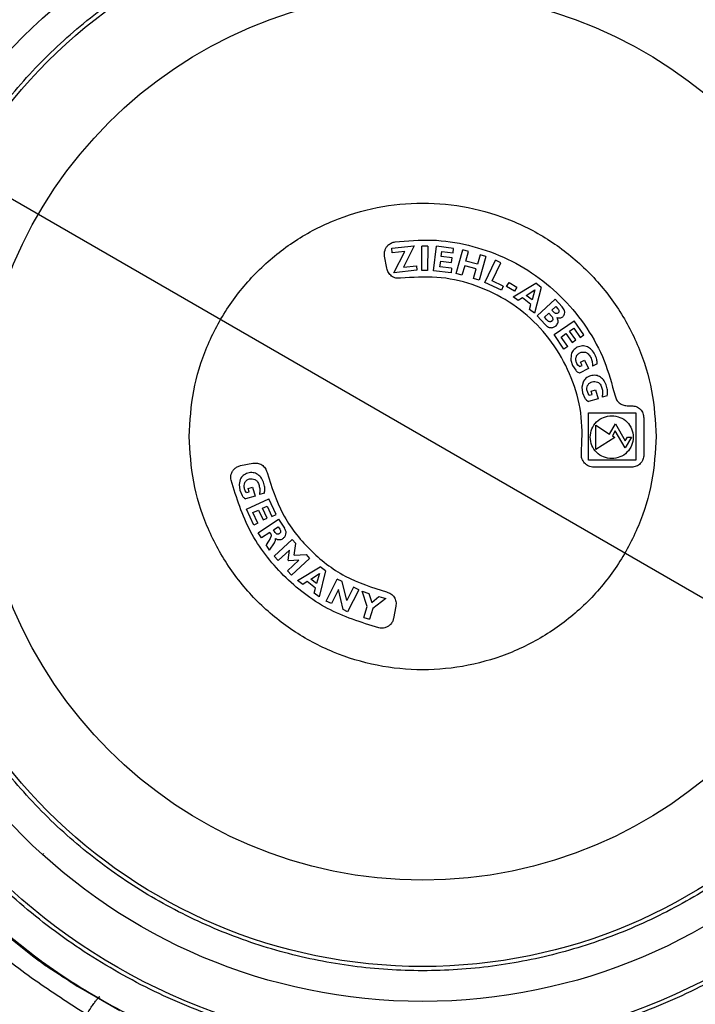
# Model space of a CAD drawing. Units: inches. Extents: x 0.3 to 33.9, y 0.2 to 21.6.
# Drawn here: x 15.4 to 16.1, y 3.2 to 4.2 of the extents above; entities that cross this region are included whole.
import ezdxf

# ---------------------------------------------------------------- set-up
doc = ezdxf.new("R2010")
doc.units = ezdxf.units.IN
doc.header["$MEASUREMENT"] = 0
doc.layers.add('FORMAT', color=7, linetype='Continuous')
doc.styles.add('SLDTEXTSTYLE0', font='TXT', dxfattribs={"width": 0.75})
doc.dimstyles.new('SLDDIMSTYLE0', dxfattribs={"dimtxt": 0.25, "dimasz": 0.236, "dimexe": 0, "dimexo": 0.0625, "dimgap": 0.0625, "dimtad": 1, "dimlfac": 3, "dimrnd": 1e-09, "dimzin": 12, "dimdsep": 46, "dimtxsty": 'SLDTEXTSTYLE0', "dimblk1": 'CLOSED', "dimblk2": 'CLOSED', "dimsah": 1, "dimcen": 0.09, "dimadec": 0, "dimazin": 3, "dimtfac": 1, "dimtofl": 0, "dimtmove": 0, "dimatfit": 3, "dimldrblk": 'CLOSED', "dimfxl": 0, "dimfrac": 2, "dimtolj": 1, "dimtzin": 12, "dimarcsym": 0})
doc.dimstyles.new('SLDDIMSTYLE1', dxfattribs={"dimtxt": 0.25, "dimasz": 0.236, "dimexe": 0, "dimexo": 0.0625, "dimgap": 0.0625, "dimtad": 1, "dimlfac": 3, "dimrnd": 1e-09, "dimzin": 4, "dimdsep": 46, "dimtxsty": 'SLDTEXTSTYLE0', "dimblk1": 'NONE', "dimblk2": 'CLOSED', "dimsah": 1, "dimcen": 0, "dimadec": 0, "dimazin": 1, "dimtfac": 1, "dimtmove": 0, "dimatfit": 3, "dimldrblk": 'NONE', "dimfxl": 0, "dimfrac": 2, "dimtolj": 1, "dimtzin": 12, "dimarcsym": 0})

# ---------------------------------------------------------------- blocks, each defined once
blk = doc.blocks.new('_CLOSED')
at = {"color": 0, "linetype": 'ByBlock', "lineweight": -2}
for p, q in [((-1, 0.166667), (0, 0)), ((-1, 0.166667), (-1, -0.166667)), ((0, 0), (-1, -0.166667)), ((0, 0), (-1, 0))]:
    blk.add_line(p, q, dxfattribs=at)
blk = doc.blocks.new('_D_2')
at = {"layer": 'FORMAT'}
for p, q in [((12.9212, 3.9394), (12.9212, 6.7034)), ((18.7512, 3.9394), (18.7512, 6.7034)), ((12.9212, 6.6644), (18.7512, 6.6644))]:
    blk.add_line(p, q, dxfattribs=at)
for centre, start, end in [((15.859, 6.8628), 153.4349, 206.5651), ((15.8965, 6.8628), 333.4349, 26.5651)]:
    blk.add_arc(centre, 0.4437, start, end, dxfattribs=at)
at = {"layer": 'FORMAT', "xscale": 0.236, "yscale": 0.236, "rotation": 180.0000000000004}
blk.add_blockref('_CLOSED', (12.9212, 6.6644, -0.5724), dxfattribs=at)
at = {"layer": 'FORMAT', "xscale": 0.236, "yscale": 0.236}
blk.add_blockref('_CLOSED', (18.7512, 6.6644, -0.5724), dxfattribs=at)
at = {"layer": 'FORMAT', "insert": (15.4621, 6.9867), "char_height": 0.25, "attachment_point": 1, "style": 'SLDTEXTSTYLE0'}
blk.add_mtext('17.49', dxfattribs=at)
blk = doc.blocks.new('_D_3')
at = {"layer": 'FORMAT'}
for q in [(13.6858, 5.0372), (19.9198, 1.438)]:
    blk.add_line((17.9866, 2.5541), q, dxfattribs=at)
for centre, radius, start, end in [((15.8362, 3.7957), 2.4831, 329.1002, 359.2158), ((19.2795, 2.0387), 0.448, 123.4349, 176.5651), ((19.6319, 1.8352), 0.448, 303.4349, 356.5651)]:
    blk.add_arc(centre, radius, start, end, dxfattribs=at)
at = {"layer": 'FORMAT', "xscale": 0.236, "yscale": 0.236, "rotation": 150.0000000000003}
blk.add_blockref('_CLOSED', (17.9866, 2.5541, -0.5724), dxfattribs=at)
at = {"layer": 'FORMAT', "char_height": 0.25, "attachment_point": 1, "rotation": 330, "style": 'SLDTEXTSTYLE0'}
for s, insert in [('%%c', (18.9934, 2.3446)), ('14.90', (19.3219, 2.1594))]:
    blk.add_mtext(s, dxfattribs=dict(at, insert=insert))
blk = doc.blocks.new('_NONE')

msp = doc.modelspace()

# ---------------------------------------------------------------- linework, layer by layer
at = {"color": 7, "linetype": 'Continuous', "lineweight": 25}
for p, q in [((15.8033, 3.9968), (15.8273, 3.9993)), ((15.8273, 3.9993), (15.8158, 3.9765)), ((15.8352, 3.9729), (15.8355, 3.9991)), ((15.8418, 3.999), (15.8355, 3.9991)), ((15.8418, 3.999), (15.8415, 3.9728)), ((15.8479, 3.9727), (15.851, 3.9988)), ((15.8693, 3.9966), (15.851, 3.9988)), ((15.7979, 3.9754), (15.7956, 3.9883)), ((15.8038, 3.992), (15.8033, 3.9968)), ((15.8172, 3.9934), (15.8038, 3.992)), ((15.8056, 3.9706), (15.8172, 3.9934)), ((15.856, 3.9878), (15.8567, 3.9933)), ((15.8676, 3.9864), (15.856, 3.9878)), ((15.8567, 3.9933), (15.8687, 3.9918)), ((15.8687, 3.9918), (15.8693, 3.9966)), ((15.8721, 3.9696), (15.8792, 3.9949)), ((15.8853, 3.9932), (15.8792, 3.9949)), ((15.8824, 3.983), (15.8853, 3.9932)), ((15.8975, 3.9897), (15.8947, 3.9796)), ((15.9036, 3.988), (15.8965, 3.9628)), ((15.9036, 3.988), (15.8975, 3.9897)), ((15.8158, 3.9765), (15.8296, 3.9779)), ((15.8296, 3.9779), (15.83, 3.9732)), ((15.8547, 3.9767), (15.8555, 3.983)), ((15.8671, 3.9753), (15.8547, 3.9767)), ((15.8555, 3.983), (15.867, 3.9816)), ((15.867, 3.9816), (15.8676, 3.9864)), ((15.8811, 3.9781), (15.8782, 3.9679)), ((15.8933, 3.9747), (15.8811, 3.9781)), ((15.8947, 3.9796), (15.8824, 3.983)), ((15.9027, 3.9602), (15.9139, 3.9839)), ((15.9105, 3.9618), (15.9196, 3.9813)), ((15.9196, 3.9813), (15.9139, 3.9839)), ((15.83, 3.9732), (15.8056, 3.9706)), ((15.8415, 3.9728), (15.8352, 3.9729)), ((15.8665, 3.9705), (15.8479, 3.9727)), ((15.8671, 3.9753), (15.8665, 3.9705)), ((15.8782, 3.9679), (15.8721, 3.9696)), ((15.8904, 3.9645), (15.8933, 3.9747)), ((15.8965, 3.9628), (15.8904, 3.9645)), ((15.9203, 3.952), (15.9027, 3.9602)), ((15.9223, 3.9563), (15.9105, 3.9618)), ((15.9223, 3.9563), (15.9203, 3.952)), ((15.9259, 3.9559), (15.9285, 3.9603)), ((15.9342, 3.9509), (15.9259, 3.9559)), ((15.9285, 3.9603), (15.9368, 3.9553)), ((15.9329, 3.9449), (15.957, 3.9594)), ((15.9628, 3.9549), (15.957, 3.9594)), ((15.9368, 3.9553), (15.9342, 3.9509)), ((15.9469, 3.9463), (15.9561, 3.9522)), ((15.9531, 3.9415), (15.9469, 3.9463)), ((15.9561, 3.9522), (15.9531, 3.9415)), ((15.9628, 3.9549), (15.9557, 3.9273)), ((15.9382, 3.9408), (15.9329, 3.9449)), ((15.9428, 3.9437), (15.9382, 3.9408)), ((15.9518, 3.9368), (15.9428, 3.9437)), ((15.9503, 3.9314), (15.9518, 3.9368)), ((15.9584, 3.9244), (15.9776, 3.9423)), ((15.9776, 3.9423), (15.9851, 3.9343)), ((15.9557, 3.9273), (15.9503, 3.9314)), ((15.9669, 3.9153), (15.9584, 3.9244)), ((15.9662, 3.9231), (15.9708, 3.9273)), ((15.9708, 3.9273), (15.9739, 3.924)), ((15.9743, 3.9306), (15.9784, 3.9344)), ((15.9766, 3.9281), (15.9743, 3.9306)), ((15.9784, 3.9344), (15.9807, 3.932)), ((15.9874, 3.931), (15.9851, 3.9343)), ((15.9687, 3.9204), (15.9662, 3.9231)), ((15.9765, 3.9044), (15.998, 3.9193)), ((15.9767, 3.9126), (15.9787, 3.914)), ((16.0085, 3.9042), (15.998, 3.9193)), ((15.9871, 3.889), (15.9765, 3.9044)), ((15.984, 3.9019), (15.9892, 3.9055)), ((15.9892, 3.9055), (15.9958, 3.896)), ((15.9931, 3.9083), (15.9977, 3.9114)), ((15.9997, 3.8987), (15.9931, 3.9083)), ((15.9977, 3.9114), (16.0046, 3.9014)), ((16.0046, 3.9014), (16.0085, 3.9042)), ((15.9911, 3.8917), (15.984, 3.9019)), ((15.9958, 3.896), (15.9997, 3.8987)), ((15.9911, 3.8917), (15.9871, 3.889)), ((15.9947, 3.8828), (15.9943, 3.8773)), ((15.9943, 3.8773), (15.9961, 3.8714)), ((15.9961, 3.8714), (15.9997, 3.8663)), ((16.0021, 3.8719), (16.001, 3.8736)), ((16.0037, 3.8703), (16.0021, 3.8719)), ((16.0037, 3.8703), (16.0065, 3.8716)), ((16.0048, 3.875), (16.0091, 3.8771)), ((16.0065, 3.8716), (16.0048, 3.875)), ((16.0091, 3.8771), (16.0135, 3.8681)), ((16.0227, 3.8732), (16.0176, 3.8706)), ((16.0135, 3.8681), (16.0039, 3.8634)), ((16.0075, 3.8537), (16.0062, 3.8483)), ((16.0062, 3.8483), (16.0069, 3.8422)), ((16.0069, 3.8422), (16.0095, 3.8365)), ((16.0129, 3.8416), (16.0121, 3.8435)), ((16.0142, 3.8397), (16.0129, 3.8416)), ((16.0142, 3.8397), (16.0171, 3.8405)), ((16.0161, 3.8441), (16.0207, 3.8455)), ((16.0171, 3.8405), (16.0161, 3.8441)), ((16.0207, 3.8455), (16.0235, 3.8358)), ((16.0235, 3.8358), (16.0132, 3.8329)), ((16.0334, 3.8392), (16.0279, 3.8376)), ((16.0134, 3.7704), (16.0134, 3.8209)), ((16.0134, 3.8209), (16.0639, 3.8209)), ((16.0545, 3.8285), (16.0593, 3.8285)), ((16.0639, 3.8209), (16.0639, 3.7704)), ((16.0357, 3.7982), (16.0421, 3.8093)), ((16.0421, 3.8093), (16.0526, 3.791)), ((16.0724, 3.8154), (16.0724, 3.776)), ((16.0212, 3.7816), (16.0212, 3.8077)), ((16.0212, 3.8077), (16.0357, 3.7982)), ((16.042, 3.8017), (16.0389, 3.7962)), ((16.0526, 3.7834), (16.042, 3.8017)), ((16.0413, 3.7946), (16.0212, 3.7816)), ((16.0389, 3.7962), (16.0413, 3.7946)), ((16.0526, 3.791), (16.0549, 3.7949)), ((16.0592, 3.7949), (16.0526, 3.7834)), ((16.0549, 3.7949), (16.0592, 3.7949)), ((15.6418, 3.7646), (15.6547, 3.7671)), ((16.0639, 3.7704), (16.0134, 3.7704)), ((16.0593, 3.7629), (16.0189, 3.7629)), ((15.6414, 3.7497), (15.6401, 3.7444)), ((15.6401, 3.7444), (15.6408, 3.7383)), ((15.6408, 3.7383), (15.6434, 3.7326)), ((15.6467, 3.7377), (15.646, 3.7396)), ((15.648, 3.7358), (15.6467, 3.7377)), ((15.648, 3.7358), (15.651, 3.7366)), ((15.65, 3.7402), (15.6546, 3.7415)), ((15.651, 3.7366), (15.65, 3.7402)), ((15.6546, 3.7415), (15.6573, 3.7318)), ((15.6673, 3.7352), (15.6618, 3.7336)), ((15.6573, 3.7318), (15.647, 3.7289)), ((15.648, 3.7179), (15.6718, 3.7291)), ((15.6796, 3.7123), (15.6718, 3.7291)), ((15.656, 3.701), (15.648, 3.7179)), ((15.655, 3.7143), (15.6608, 3.7169)), ((15.6603, 3.703), (15.655, 3.7143)), ((15.6608, 3.7169), (15.6657, 3.7064)), ((15.6651, 3.719), (15.6701, 3.7213)), ((15.67, 3.7085), (15.6651, 3.719)), ((15.6701, 3.7213), (15.6753, 3.7103)), ((15.6603, 3.703), (15.656, 3.701)), ((15.6605, 3.6926), (15.6824, 3.7071)), ((15.6657, 3.7064), (15.67, 3.7085)), ((15.6753, 3.7103), (15.6796, 3.7123)), ((15.6824, 3.7071), (15.6887, 3.6977)), ((15.664, 3.6874), (15.6605, 3.6926)), ((15.6729, 3.6932), (15.664, 3.6874)), ((15.6739, 3.6917), (15.6729, 3.6932)), ((15.6769, 3.6959), (15.6819, 3.6992)), ((15.6787, 3.6931), (15.6769, 3.6959)), ((15.6819, 3.6992), (15.6836, 3.6965)), ((15.6714, 3.6836), (15.669, 3.6799)), ((15.6734, 3.6867), (15.6714, 3.6836)), ((15.6728, 3.674), (15.6778, 3.682)), ((15.6744, 3.6894), (15.6734, 3.6867)), ((15.6776, 3.6676), (15.6969, 3.6854)), ((15.7006, 3.6814), (15.6969, 3.6854)), ((15.6728, 3.674), (15.669, 3.6799)), ((15.6939, 3.6741), (15.6819, 3.663)), ((15.6926, 3.6634), (15.6939, 3.6741)), ((15.699, 3.6688), (15.7006, 3.6814)), ((15.6819, 3.663), (15.6776, 3.6676)), ((15.6919, 3.6521), (15.7039, 3.6633)), ((15.6932, 3.6627), (15.6926, 3.6634)), ((15.7039, 3.6633), (15.6932, 3.6627)), ((15.7154, 3.6654), (15.6962, 3.6475)), ((15.699, 3.6688), (15.7117, 3.6694)), ((15.7117, 3.6694), (15.7154, 3.6654)), ((15.6962, 3.6475), (15.6919, 3.6521)), ((15.7027, 3.6416), (15.7266, 3.6564)), ((15.7325, 3.652), (15.7258, 3.6243)), ((15.7325, 3.652), (15.7266, 3.6564)), ((15.7081, 3.6375), (15.7027, 3.6416)), ((15.7127, 3.6405), (15.7081, 3.6375)), ((15.7218, 3.6337), (15.7127, 3.6405)), ((15.7167, 3.6432), (15.7259, 3.6491)), ((15.723, 3.6385), (15.7167, 3.6432)), ((15.7259, 3.6491), (15.723, 3.6385)), ((15.7332, 3.6198), (15.745, 3.6433)), ((15.7502, 3.6407), (15.745, 3.6433)), ((15.7551, 3.6202), (15.7502, 3.6407)), ((15.7203, 3.6283), (15.7218, 3.6337)), ((15.7464, 3.632), (15.7388, 3.617)), ((15.7514, 3.6107), (15.7464, 3.632)), ((15.7623, 3.6345), (15.7551, 3.6202)), ((15.7679, 3.6317), (15.7561, 3.6083)), ((15.7679, 3.6317), (15.7623, 3.6345)), ((15.7716, 3.6302), (15.7789, 3.628)), ((15.7771, 3.6139), (15.7716, 3.6302)), ((15.7258, 3.6243), (15.7203, 3.6283)), ((15.7388, 3.617), (15.7332, 3.6198)), ((15.7789, 3.628), (15.7818, 3.6184)), ((15.7818, 3.6184), (15.7895, 3.6247)), ((15.7968, 3.6225), (15.7831, 3.612)), ((15.7895, 3.6247), (15.7968, 3.6225)), ((15.7561, 3.6083), (15.7514, 3.6107)), ((15.7735, 3.6022), (15.7771, 3.6139)), ((15.7831, 3.612), (15.7795, 3.6003)), ((15.8076, 3.6142), (15.8051, 3.6013)), ((15.7735, 3.6022), (15.7795, 3.6003)), ((15.4315, 3.35), (15.4312, 3.3497)), ((15.4208, 3.2394), (15.3892, 3.2645)), ((15.3909, 3.2649), (15.4216, 3.2406)), ((15.4216, 3.2406), (15.4208, 3.2394)), ((15.4519, 3.2182), (15.4363, 3.2282)), ((15.437, 3.2294), (15.452, 3.2184)), ((15.452, 3.2184), (15.4519, 3.2182)), ((15.4688, 3.2075), (15.5126, 3.1823))]:
    msp.add_line(p, q, dxfattribs=at)
for radius in [2.3028, 2.3028, 2.2731, 2.2222, 1.7049, 1.6946, 1.672, 0.6542, 0.6037, 0.5664, 0.4741]:
    msp.add_circle((15.8362, 3.7957), radius, dxfattribs=at)
for radius, start, end in [(2.4843, 9.7332, 170.2668), (1.6337, 347.1144, 128.9035), (1.6337, 167.1144, 342.8647), (2.4843, 189.7332, 350.2668)]:
    msp.add_arc((15.8362, 3.7957), radius, start, end, dxfattribs=at)
for points, knots in [([(17.4602, 3.4229), (17.4713, 3.4792), (17.4936, 3.5916), (17.5048, 3.7635), (17.4996, 3.9355), (17.4762, 4.106), (17.4356, 4.2733), (17.3779, 4.4354), (17.3038, 4.5908), (17.2142, 4.7377), (17.1098, 4.8745), (16.992, 5), (16.8618, 5.1126), (16.7208, 5.2112), (16.5703, 5.2947), (16.412, 5.3624), (16.2476, 5.4133), (16.0789, 5.4471), (15.9075, 5.4633), (15.7354, 5.4618), (15.5644, 5.4425), (15.3963, 5.4058), (15.2328, 5.352), (15.0759, 5.2814), (14.9263, 5.1959), (14.835, 5.1266), (14.7894, 5.0919)], [0, 0, 0, 0, 0.041667, 0.083333, 0.125, 0.166667, 0.208333, 0.25, 0.291667, 0.333333, 0.375, 0.416667, 0.458333, 0.5, 0.541667, 0.583333, 0.625, 0.666667, 0.708333, 0.75, 0.791667, 0.833333, 0.875, 0.916667, 0.958333, 1, 1, 1, 1]), ([(15.8362, 4.4884), (15.8664, 4.4873), (15.9269, 4.485), (16.016, 4.4666), (16.1021, 4.4376), (16.1836, 4.3973), (16.2591, 4.3468), (16.3275, 4.2869), (16.3874, 4.2186), (16.4379, 4.143), (16.4781, 4.0615), (16.5073, 3.9755), (16.525, 3.8864), (16.5309, 3.7957), (16.525, 3.705), (16.5073, 3.6159), (16.4781, 3.5298), (16.4379, 3.4483), (16.3874, 3.3728), (16.3275, 3.3044), (16.2591, 3.2445), (16.1836, 3.194), (16.1021, 3.1539), (16.016, 3.1246), (15.9269, 3.1069), (15.8362, 3.101), (15.7455, 3.1069), (15.6564, 3.1246), (15.5704, 3.1539), (15.4889, 3.194), (15.4133, 3.2445), (15.345, 3.3044), (15.2851, 3.3728), (15.2346, 3.4483), (15.1944, 3.5298), (15.1652, 3.6159), (15.1474, 3.705), (15.1415, 3.7957), (15.1474, 3.8864), (15.1652, 3.9755), (15.1944, 4.0615), (15.2346, 4.143), (15.2851, 4.2186), (15.345, 4.2869), (15.4133, 4.3468), (15.4889, 4.3973), (15.5704, 4.4376), (15.6564, 4.4666), (15.7455, 4.485), (15.806, 4.4873), (15.8362, 4.4884)], [0, 0, 0, 0, 0.020833, 0.041667, 0.0625, 0.083333, 0.104167, 0.125, 0.145833, 0.166667, 0.1875, 0.208333, 0.229167, 0.25, 0.270833, 0.291667, 0.3125, 0.333333, 0.354167, 0.375, 0.395833, 0.416667, 0.4375, 0.458333, 0.479167, 0.5, 0.520833, 0.541667, 0.5625, 0.583333, 0.604167, 0.625, 0.645833, 0.666667, 0.6875, 0.708333, 0.729167, 0.75, 0.770833, 0.791667, 0.8125, 0.833333, 0.854167, 0.875, 0.895833, 0.916667, 0.9375, 0.958333, 0.979167, 1, 1, 1, 1]), ([(15.8362, 4.4542), (15.8075, 4.4531), (15.75, 4.451), (15.6653, 4.4335), (15.5835, 4.4059), (15.506, 4.3676), (15.4342, 4.3196), (15.3692, 4.2627), (15.3123, 4.1977), (15.2643, 4.1259), (15.2261, 4.0484), (15.1983, 3.9666), (15.1815, 3.8819), (15.1758, 3.7957), (15.1815, 3.7095), (15.1983, 3.6248), (15.2261, 3.543), (15.2643, 3.4655), (15.3123, 3.3937), (15.3692, 3.3287), (15.4342, 3.2717), (15.506, 3.2238), (15.5835, 3.1855), (15.6653, 3.1578), (15.75, 3.1409), (15.8362, 3.1353), (15.9224, 3.1409), (16.0071, 3.1578), (16.089, 3.1855), (16.1664, 3.2238), (16.2383, 3.2717), (16.3032, 3.3287), (16.3602, 3.3937), (16.4082, 3.4655), (16.4464, 3.543), (16.4741, 3.6248), (16.491, 3.7095), (16.4966, 3.7957), (16.491, 3.8819), (16.4741, 3.9666), (16.4464, 4.0484), (16.4082, 4.1259), (16.3602, 4.1977), (16.3032, 4.2627), (16.2383, 4.3196), (16.1664, 4.3676), (16.089, 4.4059), (16.0071, 4.4335), (15.9224, 4.451), (15.865, 4.4531), (15.8362, 4.4542)], [0, 0, 0, 0, 0.020833, 0.041667, 0.0625, 0.083333, 0.104167, 0.125, 0.145833, 0.166667, 0.1875, 0.208333, 0.229167, 0.25, 0.270833, 0.291667, 0.3125, 0.333333, 0.354167, 0.375, 0.395833, 0.416667, 0.4375, 0.458333, 0.479167, 0.5, 0.520833, 0.541667, 0.5625, 0.583333, 0.604167, 0.625, 0.645833, 0.666667, 0.6875, 0.708333, 0.729167, 0.75, 0.770833, 0.791667, 0.8125, 0.833333, 0.854167, 0.875, 0.895833, 0.916667, 0.9375, 0.958333, 0.979167, 1, 1, 1, 1]), ([(15.2654, 3.7957), (15.2663, 3.8206), (15.2682, 3.8704), (15.2833, 3.9439), (15.3073, 4.0148), (15.3404, 4.0819), (15.382, 4.1442), (15.4314, 4.2005), (15.4877, 4.2499), (15.55, 4.2915), (15.6171, 4.3246), (15.688, 4.3487), (15.7615, 4.3633), (15.8362, 4.3682), (15.9109, 4.3633), (15.9844, 4.3487), (16.0553, 4.3246), (16.1225, 4.2915), (16.1847, 4.2499), (16.241, 4.2005), (16.2904, 4.1442), (16.332, 4.0819), (16.3652, 4.0148), (16.3891, 3.9439), (16.4043, 3.8704), (16.4061, 3.8206), (16.4071, 3.7957)], [0, 0, 0, 0, 0.041667, 0.083333, 0.125, 0.166667, 0.208333, 0.25, 0.291667, 0.333333, 0.375, 0.416667, 0.458333, 0.5, 0.541667, 0.583333, 0.625, 0.666667, 0.708333, 0.75, 0.791667, 0.833333, 0.875, 0.916667, 0.958333, 1, 1, 1, 1]), ([(14.2123, 4.1684), (14.2018, 4.1162), (14.1808, 4.0117), (14.1686, 3.8521), (14.1707, 3.6922), (14.1883, 3.5331), (14.221, 3.3765), (14.2685, 3.2238), (14.3305, 3.0763), (14.4063, 2.9354), (14.4952, 2.8025), (14.5965, 2.6786), (14.7092, 2.5651), (14.8322, 2.4628), (14.9644, 2.3728), (15.1047, 2.2958), (15.2517, 2.2327), (15.404, 2.1839), (15.5604, 2.1499), (15.7192, 2.1311), (15.8791, 2.1275), (16.0387, 2.1393), (16.1964, 2.1663), (16.3507, 2.2082), (16.5004, 2.2648), (16.6439, 2.3354), (16.78, 2.4195), (16.9075, 2.5162), (17.0251, 2.6246), (17.1317, 2.7439), (17.2265, 2.8727), (17.3083, 3.0102), (17.3776, 3.1545), (17.4117, 3.2555), (17.4288, 3.3059)], [0, 0, 0, 0, 0.03125, 0.0625, 0.09375, 0.125, 0.15625, 0.1875, 0.21875, 0.25, 0.28125, 0.3125, 0.34375, 0.375, 0.40625, 0.4375, 0.46875, 0.5, 0.53125, 0.5625, 0.59375, 0.625, 0.65625, 0.6875, 0.71875, 0.75, 0.78125, 0.8125, 0.84375, 0.875, 0.90625, 0.9375, 0.96875, 1, 1, 1, 1]), ([(15.5869, 3.7957), (15.5878, 3.812), (15.5897, 3.8446), (15.6045, 3.8917), (15.6275, 3.9351), (15.6588, 3.9731), (15.6968, 4.0043), (15.7402, 4.0275), (15.7873, 4.0418), (15.8362, 4.0466), (15.8852, 4.0418), (15.9323, 4.0275), (15.9756, 4.0043), (16.0137, 3.9731), (16.0449, 3.9351), (16.068, 3.8917), (16.0828, 3.8446), (16.0846, 3.812), (16.0856, 3.7957)], [0, 0, 0, 0, 0.0625, 0.125, 0.1875, 0.250001, 0.312501, 0.375001, 0.437501, 0.500001, 0.562501, 0.625001, 0.687501, 0.750001, 0.8125, 0.875, 0.9375, 1, 1, 1, 1]), ([(15.7956, 3.9883), (15.7955, 3.9893), (15.7953, 3.9914), (15.7959, 3.9946), (15.7972, 3.9975), (15.7985, 3.9991), (15.7992, 3.9999)], [0, 0, 0, 0, 0.25, 0.5, 0.75, 1, 1, 1, 1]), ([(15.7992, 3.9999), (15.8003, 4.0008), (15.8025, 4.0026), (15.8053, 4.0033), (15.8067, 4.0036)], [0, 0, 0, 0, 0.5, 1, 1, 1, 1]), ([(15.8067, 4.0036), (15.8198, 4.0047), (15.8461, 4.007), (15.8854, 4.001), (15.9229, 3.9883), (15.9574, 3.9687), (15.9876, 3.943), (16.0124, 3.912), (16.0315, 3.8771), (16.0383, 3.8517), (16.0417, 3.8389)], [0, 0, 0, 0, 0.125, 0.25, 0.375, 0.5, 0.625, 0.75, 0.875, 1, 1, 1, 1]), ([(15.8126, 3.9646), (15.8109, 3.9646), (15.8075, 3.9645), (15.8029, 3.9668), (15.7993, 3.9705), (15.7984, 3.9737), (15.7979, 3.9754)], [0, 0, 0, 0, 0.25, 0.5, 0.75, 1, 1, 1, 1]), ([(16.0058, 3.7774), (16.0064, 3.7903), (16.0075, 3.8162), (15.9979, 3.8542), (15.9807, 3.8891), (15.956, 3.9193), (15.9251, 3.9431), (15.8896, 3.9592), (15.8513, 3.9675), (15.8255, 3.9656), (15.8126, 3.9646)], [0, 0, 0, 0, 0.125, 0.25, 0.375, 0.5, 0.625, 0.75, 0.875, 1, 1, 1, 1]), ([(15.9739, 3.924), (15.9742, 3.9236), (15.9749, 3.9228), (15.9751, 3.9219), (15.9752, 3.9214)], [0, 0, 0, 0, 0.539671, 1, 1, 1, 1]), ([(15.979, 3.9269), (15.9788, 3.9269), (15.9784, 3.927), (15.9775, 3.9273), (15.977, 3.9278), (15.9766, 3.9281)], [0, 0, 0, 0, 0.214608, 0.445799, 1, 1, 1, 1]), ([(15.9809, 3.9277), (15.9806, 3.9275), (15.98, 3.927), (15.9793, 3.927), (15.979, 3.9269)], [0, 0, 0, 0, 0.4917837, 1, 1, 1, 1]), ([(15.9807, 3.932), (15.981, 3.9316), (15.9815, 3.931), (15.9818, 3.9302), (15.9818, 3.9297), (15.9818, 3.9295)], [0, 0, 0, 0, 0.546833, 0.779828, 1, 1, 1, 1]), ([(15.9818, 3.9295), (15.9817, 3.9292), (15.9816, 3.9285), (15.9811, 3.9279), (15.9809, 3.9277)], [0, 0, 0, 0, 0.50515, 1, 1, 1, 1]), ([(15.986, 3.9236), (15.9863, 3.9239), (15.9868, 3.9245), (15.9877, 3.9259), (15.9878, 3.9272), (15.9879, 3.9281)], [0, 0, 0, 0, 0.236581, 0.475782, 1, 1, 1, 1]), ([(15.9879, 3.9281), (15.9879, 3.9285), (15.9879, 3.9295), (15.9875, 3.9305), (15.9874, 3.931)], [0, 0, 0, 0, 0.472958, 1, 1, 1, 1]), ([(15.9669, 3.9153), (15.9675, 3.9147), (15.9686, 3.9136), (15.97, 3.9129), (15.9706, 3.9125)], [0, 0, 0, 0, 0.546279, 1, 1, 1, 1]), ([(15.9719, 3.9182), (15.9716, 3.9183), (15.9711, 3.9184), (15.97, 3.9191), (15.9693, 3.9199), (15.9687, 3.9204)], [0, 0, 0, 0, 0.191926, 0.418583, 1, 1, 1, 1]), ([(15.9743, 3.9191), (15.9742, 3.919), (15.9738, 3.9186), (15.9732, 3.9183), (15.9725, 3.9182), (15.9721, 3.9182), (15.9719, 3.9182)], [0, 0, 0, 0, 0.280024, 0.530613, 0.765204, 1, 1, 1, 1]), ([(15.9752, 3.9214), (15.9752, 3.9212), (15.9753, 3.9208), (15.9751, 3.9202), (15.9748, 3.9196), (15.9745, 3.9193), (15.9743, 3.9191)], [0, 0, 0, 0, 0.244658, 0.483044, 0.730281, 1, 1, 1, 1]), ([(15.9787, 3.914), (15.9792, 3.9146), (15.9802, 3.9157), (15.9806, 3.9171), (15.9808, 3.9179)], [0, 0, 0, 0, 0.499458, 1, 1, 1, 1]), ([(15.9798, 3.9227), (15.9804, 3.9225), (15.9815, 3.9222), (15.9832, 3.9222), (15.9847, 3.9226), (15.9856, 3.9233), (15.986, 3.9236)], [0, 0, 0, 0, 0.27386, 0.518737, 0.753667, 1, 1, 1, 1]), ([(15.9808, 3.9179), (15.9808, 3.9187), (15.9809, 3.9203), (15.9802, 3.9219), (15.9798, 3.9227)], [0, 0, 0, 0, 0.464542, 1, 1, 1, 1]), ([(15.9706, 3.9125), (15.9712, 3.9123), (15.9722, 3.9119), (15.9734, 3.9119), (15.9739, 3.9118)], [0, 0, 0, 0, 0.537636, 1, 1, 1, 1]), ([(15.9739, 3.9118), (15.9744, 3.9119), (15.9754, 3.912), (15.9762, 3.9124), (15.9767, 3.9126)], [0, 0, 0, 0, 0.509684, 1, 1, 1, 1]), ([(16.0121, 3.8914), (16.0112, 3.8917), (16.0095, 3.8923), (16.0068, 3.8924), (16.0041, 3.892), (16.0023, 3.8913), (16.0014, 3.8909)], [0, 0, 0, 0, 0.248485, 0.488266, 0.733418, 1, 1, 1, 1]), ([(16.0014, 3.8909), (16.0006, 3.8904), (15.999, 3.8895), (15.997, 3.8876), (15.9955, 3.8854), (15.9949, 3.8837), (15.9947, 3.8828)], [0, 0, 0, 0, 0.264289, 0.510643, 0.749667, 1, 1, 1, 1]), ([(16.0001, 3.8803), (16.0003, 3.8808), (16.0006, 3.8818), (16.0018, 3.8835), (16.0032, 3.8844), (16.0041, 3.885)], [0, 0, 0, 0, 0.247676, 0.489689, 1, 1, 1, 1]), ([(16.0041, 3.885), (16.005, 3.8854), (16.007, 3.8861), (16.009, 3.8858), (16.0101, 3.8856)], [0, 0, 0, 0, 0.490803, 1, 1, 1, 1]), ([(16.0101, 3.8856), (16.0106, 3.8854), (16.0117, 3.885), (16.0138, 3.8833), (16.0148, 3.8815), (16.0156, 3.8802)], [0, 0, 0, 0, 0.214755, 0.445027, 1, 1, 1, 1]), ([(16.0202, 3.8831), (16.0192, 3.8849), (16.0172, 3.8885), (16.0137, 3.8905), (16.0121, 3.8914)], [0, 0, 0, 0, 0.528267, 1, 1, 1, 1]), ([(16.0227, 3.8732), (16.0226, 3.8748), (16.0224, 3.8782), (16.021, 3.8814), (16.0202, 3.8831)], [0, 0, 0, 0, 0.466008, 1, 1, 1, 1]), ([(16.001, 3.8736), (16.0005, 3.8748), (15.9996, 3.8769), (15.9999, 3.8792), (16.0001, 3.8803)], [0, 0, 0, 0, 0.527929, 1, 1, 1, 1]), ([(16.0156, 3.8802), (16.0162, 3.8788), (16.0174, 3.8757), (16.0175, 3.8724), (16.0176, 3.8706)], [0, 0, 0, 0, 0.47854, 1, 1, 1, 1]), ([(15.9997, 3.8663), (16.0003, 3.8656), (16.0016, 3.8644), (16.0032, 3.8637), (16.0039, 3.8634)], [0, 0, 0, 0, 0.549996, 1, 1, 1, 1]), ([(16.0262, 3.859), (16.0254, 3.8595), (16.0238, 3.8603), (16.0212, 3.861), (16.0184, 3.861), (16.0165, 3.8606), (16.0156, 3.8604)], [0, 0, 0, 0, 0.248486, 0.488267, 0.733418, 1, 1, 1, 1]), ([(16.0156, 3.8604), (16.0147, 3.8601), (16.0129, 3.8595), (16.0106, 3.858), (16.0088, 3.856), (16.0079, 3.8545), (16.0075, 3.8537)], [0, 0, 0, 0, 0.26429, 0.510645, 0.749667, 1, 1, 1, 1]), ([(16.0124, 3.8502), (16.0127, 3.8507), (16.0132, 3.8516), (16.0147, 3.8531), (16.0161, 3.8537), (16.0171, 3.8541)], [0, 0, 0, 0, 0.247675, 0.489685, 1, 1, 1, 1]), ([(16.0171, 3.8541), (16.0181, 3.8543), (16.0202, 3.8547), (16.0221, 3.854), (16.0231, 3.8536)], [0, 0, 0, 0, 0.490801, 1, 1, 1, 1]), ([(16.0231, 3.8536), (16.0236, 3.8534), (16.0247, 3.8528), (16.0264, 3.8508), (16.0271, 3.8488), (16.0276, 3.8474)], [0, 0, 0, 0, 0.214754, 0.445027, 1, 1, 1, 1]), ([(16.0327, 3.8494), (16.032, 3.8514), (16.0307, 3.8552), (16.0276, 3.8578), (16.0262, 3.859)], [0, 0, 0, 0, 0.5282655, 1, 1, 1, 1]), ([(16.0121, 3.8435), (16.0118, 3.8447), (16.0113, 3.847), (16.0121, 3.8492), (16.0124, 3.8502)], [0, 0, 0, 0, 0.527928, 1, 1, 1, 1]), ([(16.0276, 3.8474), (16.028, 3.8459), (16.0287, 3.8426), (16.0282, 3.8393), (16.0279, 3.8376)], [0, 0, 0, 0, 0.4785405, 1, 1, 1, 1]), ([(16.0334, 3.8392), (16.0336, 3.8408), (16.034, 3.8442), (16.0332, 3.8476), (16.0327, 3.8494)], [0, 0, 0, 0, 0.466008, 1, 1, 1, 1]), ([(16.0095, 3.8365), (16.0101, 3.8357), (16.0111, 3.8343), (16.0125, 3.8333), (16.0132, 3.8329)], [0, 0, 0, 0, 0.549998, 1, 1, 1, 1]), ([(16.0417, 3.8389), (16.0421, 3.8375), (16.043, 3.8346), (16.0461, 3.8313), (16.05, 3.829), (16.053, 3.8287), (16.0545, 3.8285)], [0, 0, 0, 0, 0.25, 0.5, 0.749999, 1, 1, 1, 1]), ([(16.0593, 3.8285), (16.061, 3.8283), (16.0645, 3.8279), (16.0688, 3.8249), (16.0719, 3.8205), (16.0722, 3.8171), (16.0724, 3.8154)], [0, 0, 0, 0, 0.249999, 0.5, 0.75, 1, 1, 1, 1]), ([(16.0382, 3.772), (16.0352, 3.7723), (16.0292, 3.773), (16.0216, 3.7783), (16.0165, 3.7859), (16.0147, 3.7949), (16.0165, 3.8039), (16.0216, 3.8115), (16.0292, 3.8168), (16.0352, 3.8174), (16.0382, 3.8178)], [0, 0, 0, 0, 0.125, 0.25, 0.375, 0.5, 0.625, 0.75, 0.875, 1, 1, 1, 1]), ([(16.0382, 3.8178), (16.0412, 3.8174), (16.0472, 3.8168), (16.0548, 3.8115), (16.0599, 3.8039), (16.0617, 3.7949), (16.0599, 3.7859), (16.0548, 3.7783), (16.0472, 3.773), (16.0412, 3.7723), (16.0382, 3.772)], [0, 0, 0, 0, 0.1250001, 0.2499999, 0.375, 0.5, 0.625, 0.7500001, 0.8749999, 1, 1, 1, 1]), ([(16.4071, 3.7957), (16.4061, 3.7708), (16.4043, 3.721), (16.3891, 3.6475), (16.3652, 3.5766), (16.332, 3.5094), (16.2904, 3.4472), (16.241, 3.3909), (16.1847, 3.3415), (16.1225, 3.2999), (16.0553, 3.2668), (15.9844, 3.2427), (15.9109, 3.2281), (15.8362, 3.2232), (15.7615, 3.2281), (15.688, 3.2427), (15.6171, 3.2668), (15.55, 3.2999), (15.4877, 3.3415), (15.4314, 3.3909), (15.382, 3.4472), (15.3404, 3.5094), (15.3073, 3.5766), (15.2833, 3.6475), (15.2682, 3.721), (15.2663, 3.7708), (15.2654, 3.7957)], [0, 0, 0, 0, 0.041667, 0.083333, 0.125, 0.166667, 0.208333, 0.25, 0.291667, 0.333333, 0.375, 0.416667, 0.458333, 0.5, 0.541667, 0.583333, 0.625, 0.666667, 0.708333, 0.75, 0.791667, 0.833333, 0.875, 0.916667, 0.958333, 1, 1, 1, 1]), ([(16.0856, 3.7957), (16.0846, 3.7794), (16.0828, 3.7467), (16.068, 3.6997), (16.0449, 3.6563), (16.0137, 3.6182), (15.9756, 3.587), (15.9323, 3.5638), (15.8852, 3.5496), (15.8362, 3.5447), (15.7873, 3.5496), (15.7402, 3.5638), (15.6968, 3.587), (15.6588, 3.6182), (15.6275, 3.6563), (15.6045, 3.6997), (15.5897, 3.7467), (15.5878, 3.7794), (15.5869, 3.7957)], [0, 0, 0, 0, 0.0625, 0.125, 0.1875, 0.249999, 0.312499, 0.374999, 0.437499, 0.499999, 0.562499, 0.624999, 0.687499, 0.749999, 0.812499, 0.875, 0.9375, 1, 1, 1, 1]), ([(16.0189, 3.7629), (16.018, 3.7629), (16.0161, 3.763), (16.0135, 3.7639), (16.0111, 3.7653), (16.0091, 3.7672), (16.0074, 3.7694), (16.0063, 3.7719), (16.0057, 3.7747), (16.0058, 3.7765), (16.0058, 3.7774)], [0, 0, 0, 0, 0.125, 0.25, 0.375, 0.5, 0.625, 0.75, 0.875, 1, 1, 1, 1]), ([(15.6547, 3.7671), (15.6564, 3.7672), (15.6598, 3.7675), (15.6645, 3.7655), (15.6683, 3.762), (15.6695, 3.7588), (15.67, 3.7572)], [0, 0, 0, 0, 0.25, 0.5, 0.75, 1, 1, 1, 1]), ([(16.0686, 3.7667), (16.068, 3.7661), (16.0667, 3.765), (16.0644, 3.7638), (16.0619, 3.763), (16.0602, 3.7629), (16.0593, 3.7629)], [0, 0, 0, 0, 0.250001, 0.500001, 0.750001, 1, 1, 1, 1]), ([(16.0724, 3.776), (16.0724, 3.7751), (16.0723, 3.7734), (16.0715, 3.771), (16.0703, 3.7686), (16.0692, 3.7674), (16.0686, 3.7667)], [0, 0, 0, 0, 0.25, 0.5, 0.750001, 1, 1, 1, 1]), ([(15.6316, 3.7488), (15.6314, 3.7499), (15.6311, 3.7521), (15.6316, 3.7554), (15.6329, 3.7585), (15.6343, 3.7601), (15.6351, 3.761)], [0, 0, 0, 0, 0.25, 0.5, 0.75, 1, 1, 1, 1]), ([(15.6351, 3.761), (15.6361, 3.7618), (15.6381, 3.7635), (15.6406, 3.7642), (15.6418, 3.7646)], [0, 0, 0, 0, 0.5, 1, 1, 1, 1]), ([(15.6495, 3.7564), (15.6486, 3.7561), (15.6469, 3.7555), (15.6446, 3.754), (15.6427, 3.7521), (15.6418, 3.7506), (15.6414, 3.7497)], [0, 0, 0, 0, 0.26429, 0.510644, 0.749667, 1, 1, 1, 1]), ([(15.6601, 3.755), (15.6593, 3.7555), (15.6577, 3.7564), (15.6551, 3.757), (15.6523, 3.7571), (15.6505, 3.7567), (15.6495, 3.7564)], [0, 0, 0, 0, 0.248486, 0.488266, 0.733418, 1, 1, 1, 1]), ([(15.67, 3.7572), (15.6749, 3.742), (15.6845, 3.7117), (15.7142, 3.6737), (15.7522, 3.644), (15.7825, 3.6343), (15.7977, 3.6295)], [0, 0, 0, 0, 0.25, 0.5, 0.75, 1, 1, 1, 1]), ([(15.7893, 3.591), (15.7705, 3.597), (15.733, 3.6088), (15.686, 3.6455), (15.6493, 3.6925), (15.6375, 3.73), (15.6316, 3.7488)], [0, 0, 0, 0, 0.25, 0.5, 0.75, 1, 1, 1, 1]), ([(15.646, 3.7396), (15.6457, 3.7408), (15.6452, 3.7431), (15.646, 3.7453), (15.6463, 3.7463)], [0, 0, 0, 0, 0.527928, 1, 1, 1, 1]), ([(15.6463, 3.7463), (15.6466, 3.7467), (15.6471, 3.7476), (15.6486, 3.7492), (15.6501, 3.7498), (15.6511, 3.7502)], [0, 0, 0, 0, 0.247674, 0.489686, 1, 1, 1, 1]), ([(15.6511, 3.7502), (15.6521, 3.7504), (15.6541, 3.7508), (15.6561, 3.75), (15.6571, 3.7497)], [0, 0, 0, 0, 0.4908006, 1, 1, 1, 1]), ([(15.6571, 3.7497), (15.6576, 3.7494), (15.6586, 3.7488), (15.6603, 3.7468), (15.661, 3.7448), (15.6615, 3.7434)], [0, 0, 0, 0, 0.214754, 0.445026, 1, 1, 1, 1]), ([(15.6666, 3.7454), (15.6659, 3.7474), (15.6646, 3.7512), (15.6616, 3.7538), (15.6601, 3.755)], [0, 0, 0, 0, 0.528267, 1, 1, 1, 1]), ([(15.6673, 3.7352), (15.6675, 3.7368), (15.6679, 3.7402), (15.6671, 3.7436), (15.6666, 3.7454)], [0, 0, 0, 0, 0.466007, 1, 1, 1, 1]), ([(15.6615, 3.7434), (15.6619, 3.7419), (15.6625, 3.7386), (15.6621, 3.7354), (15.6618, 3.7336)], [0, 0, 0, 0, 0.478541, 1, 1, 1, 1]), ([(15.6434, 3.7326), (15.6439, 3.7318), (15.6449, 3.7304), (15.6464, 3.7294), (15.647, 3.7289)], [0, 0, 0, 0, 0.55, 1, 1, 1, 1]), ([(15.6806, 3.6914), (15.6803, 3.6916), (15.6795, 3.692), (15.679, 3.6927), (15.6787, 3.6931)], [0, 0, 0, 0, 0.487928, 1, 1, 1, 1]), ([(15.6836, 3.6965), (15.6839, 3.6961), (15.6843, 3.6954), (15.6845, 3.6945), (15.6845, 3.6938), (15.6844, 3.6933), (15.684, 3.6925), (15.6835, 3.6921), (15.6832, 3.6919)], [0, 0, 0, 0, 0.299927, 0.424675, 0.537917, 0.645563, 0.754444, 1, 1, 1, 1]), ([(15.6901, 3.6913), (15.6902, 3.6918), (15.6904, 3.6928), (15.6901, 3.6951), (15.6892, 3.6966), (15.6887, 3.6977)], [0, 0, 0, 0, 0.23084, 0.467966, 1, 1, 1, 1]), ([(15.6739, 3.6917), (15.6741, 3.6914), (15.6745, 3.6906), (15.6744, 3.6898), (15.6744, 3.6894)], [0, 0, 0, 0, 0.502276, 1, 1, 1, 1]), ([(15.6778, 3.682), (15.6783, 3.6828), (15.6791, 3.6842), (15.6792, 3.6859), (15.6792, 3.6866)], [0, 0, 0, 0, 0.554325, 1, 1, 1, 1]), ([(15.6792, 3.6866), (15.6799, 3.6863), (15.6811, 3.6856), (15.6832, 3.6853), (15.6852, 3.6856), (15.6863, 3.6862), (15.6869, 3.6866)], [0, 0, 0, 0, 0.273038, 0.51577, 0.748602, 1, 1, 1, 1]), ([(15.6832, 3.6919), (15.6829, 3.6917), (15.6825, 3.6915), (15.6819, 3.6913), (15.6812, 3.6913), (15.6808, 3.6914), (15.6806, 3.6914)], [0, 0, 0, 0, 0.286831, 0.53985, 0.772051, 1, 1, 1, 1]), ([(15.6869, 3.6866), (15.6877, 3.6872), (15.6892, 3.6884), (15.6898, 3.6903), (15.6901, 3.6913)], [0, 0, 0, 0, 0.497071, 1, 1, 1, 1]), ([(15.7977, 3.6295), (15.7993, 3.6289), (15.8025, 3.6278), (15.806, 3.624), (15.808, 3.6193), (15.8078, 3.6159), (15.8076, 3.6142)], [0, 0, 0, 0, 0.25, 0.5, 0.75, 1, 1, 1, 1]), ([(15.8051, 3.6013), (15.8048, 3.6), (15.8041, 3.5975), (15.8024, 3.5955), (15.8015, 3.5945)], [0, 0, 0, 0, 0.5, 1, 1, 1, 1]), ([(15.8015, 3.5945), (15.8007, 3.5938), (15.799, 3.5924), (15.7959, 3.5911), (15.7926, 3.5905), (15.7904, 3.5909), (15.7893, 3.591)], [0, 0, 0, 0, 0.25, 0.5, 0.75, 1, 1, 1, 1]), ([(15.4216, 3.2406), (15.4235, 3.2392), (15.4275, 3.2363), (15.4325, 3.2326), (15.4361, 3.2301), (15.4367, 3.2296), (15.437, 3.2294)], [0, 0, 0, 0, 0.250226, 0.4999, 0.749601, 1, 1, 1, 1]), ([(15.4363, 3.2282), (15.436, 3.2284), (15.4353, 3.2289), (15.4317, 3.2314), (15.4267, 3.235), (15.4227, 3.2379), (15.4208, 3.2394)], [0, 0, 0, 0, 0.250269, 0.499939, 0.749604, 1, 1, 1, 1]), ([(15.4688, 3.2074), (15.4666, 3.2087), (15.4623, 3.2114), (15.4569, 3.215), (15.453, 3.2175), (15.4523, 3.218), (15.4519, 3.2182)], [0, 0, 0, 0, 0.25069, 0.500367, 0.749882, 1, 1, 1, 1]), ([(15.452, 3.2184), (15.4524, 3.2181), (15.4531, 3.2177), (15.457, 3.2151), (15.4624, 3.2115), (15.4667, 3.2088), (15.4688, 3.2075)], [0, 0, 0, 0, 0.250728, 0.500414, 0.749911, 1, 1, 1, 1])]:
    msp.add_open_spline(points, degree=3, knots=knots, dxfattribs=at)
at = {"color": 1, "linetype": 'Continuous', "lineweight": 25}
for points, knots in [([(15.4774, 3.1778), (15.4586, 3.1899), (15.421, 3.2142), (15.3831, 3.2434), (15.3653, 3.2602), (15.3629, 3.2626)], [0, 0, 0, 0, 0.462879, 0.92628, 1, 1, 1, 1]), ([(15.4774, 3.1778), (15.479, 3.1806), (15.4816, 3.1848), (15.485, 3.1898), (15.4874, 3.193), (15.4896, 3.1956), (15.4908, 3.1967), (15.4913, 3.1972)], [0, 0, 0, 0, 0.315458, 0.484858, 0.657728, 0.830597, 1, 1, 1, 1])]:
    msp.add_open_spline(points, degree=3, knots=knots, dxfattribs=at)

# ---------------------------------------------------------------- dimensions: what is measured, and where the dimension line sits
at = {"layer": 'FORMAT'}
dim = msp.add_linear_dim(base=(18.7512, 6.6644), p1=(12.9212, 3.9004), p2=(18.7512, 3.9004), text='(<>)', dimstyle='SLDDIMSTYLE0', dxfattribs=at)
dim.commit()
dim.dimension.update_dxf_attribs({"geometry": '_D_2', "text_midpoint": (15.8777, 6.6644), "dimtype": 160})
dim = msp.add_diameter_dim_2p(p1=(13.6858, 5.0372), p2=(17.9866, 2.5541), text='(<>)', dimstyle='SLDDIMSTYLE1', dxfattribs=at)
dim.commit()
dim.dimension.update_dxf_attribs({"geometry": '_D_3', "text_midpoint": (19.3611, 1.7606), "dimtype": 163})

doc.saveas('drawing.dxf')
